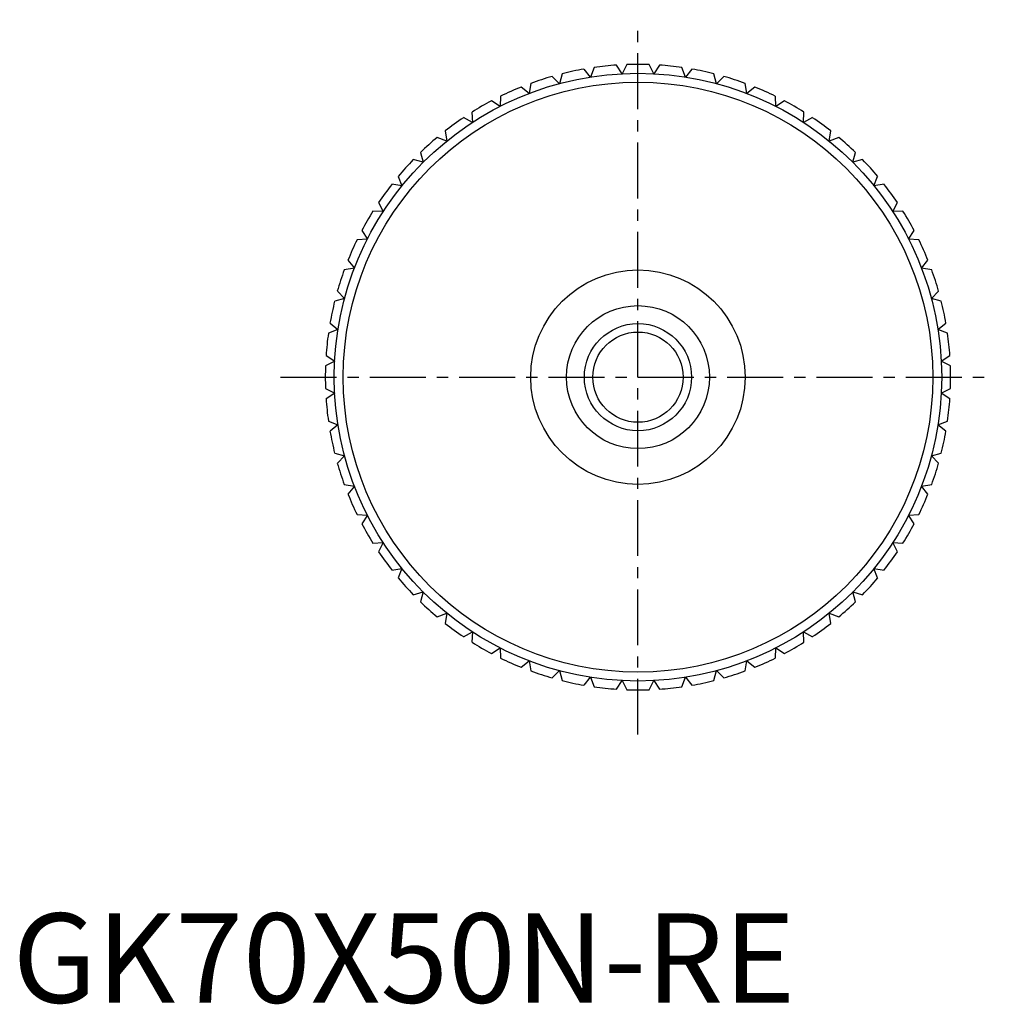
# Model space of a CAD drawing. Extents: x 1 to 360, y 0 to 110.
# Drawn here: x 1 to 110, y 0 to 110 of the extents above; entities that cross this region are included whole.
import ezdxf

# ---------------------------------------------------------------- set-up
doc = ezdxf.new("R2010")
doc.units = 0
doc.header["$LTSCALE"] = 5
doc.header["$MEASUREMENT"] = 0
doc.linetypes.add('CENTER', pattern=[2, 1.25, -0.25, 0.25, -0.25])
doc.layers.get('0').update_dxf_attribs({"linetype": 'CONTINUOUS'})
doc.layers.add('1', color=1, linetype='CENTER')
doc.layers.add('3', color=3, linetype='CONTINUOUS')
doc.styles.add('Standard1', font='arial.ttf')

msp = doc.modelspace()

# ---------------------------------------------------------------- linework, layer by layer
for p, q in [((68.22, 103.95), (67.59, 104.92)), ((68.74, 104.98), (68.22, 103.95)), ((71.78, 103.95), (71.26, 104.98)), ((72.41, 104.92), (71.78, 103.95)), ((61.2, 102.84), (60.39, 103.65)), ((61.5, 103.95), (61.2, 102.84)), ((64.68, 103.58), (63.96, 104.47)), ((65.09, 104.65), (64.68, 103.58)), ((75.32, 103.58), (74.91, 104.65)), ((76.04, 104.47), (75.32, 103.58)), ((78.8, 102.84), (78.5, 103.95)), ((79.61, 103.65), (78.8, 102.84)), ((57.82, 101.74), (56.92, 102.46)), ((58, 102.88), (57.82, 101.74)), ((82.18, 101.74), (82, 102.88)), ((83.08, 102.46), (82.18, 101.74)), ((54.62, 101.44), (54.56, 100.29)), ((85.44, 100.29), (85.38, 101.44)), ((54.56, 100.29), (53.6, 100.92)), ((86.4, 100.92), (85.44, 100.29)), ((51.42, 99.66), (51.48, 98.51)), ((88.52, 98.51), (88.58, 99.66)), ((51.48, 98.51), (50.46, 99.04)), ((89.54, 99.04), (88.52, 98.51)), ((48.42, 97.56), (48.6, 96.42)), ((91.4, 96.42), (91.58, 97.56)), ((48.6, 96.42), (47.53, 96.83)), ((92.47, 96.83), (91.4, 96.42)), ((45.66, 95.15), (45.96, 94.04)), ((94.04, 94.04), (94.34, 95.15)), ((45.96, 94.04), (44.85, 94.34)), ((95.15, 94.34), (94.04, 94.04)), ((43.58, 91.4), (42.44, 91.58)), ((43.17, 92.47), (43.58, 91.4)), ((96.42, 91.4), (96.83, 92.47)), ((97.56, 91.58), (96.42, 91.4)), ((40.96, 89.54), (41.49, 88.52)), ((98.51, 88.52), (99.04, 89.54)), ((41.49, 88.52), (40.34, 88.58)), ((99.66, 88.58), (98.51, 88.52)), ((39.08, 86.4), (39.71, 85.44)), ((100.29, 85.44), (100.92, 86.4)), ((39.71, 85.44), (38.56, 85.38)), ((101.44, 85.38), (100.29, 85.44)), ((37.54, 83.08), (38.26, 82.18)), ((101.74, 82.18), (102.46, 83.08)), ((38.26, 82.18), (37.12, 82)), ((102.88, 82), (101.74, 82.18)), ((36.35, 79.61), (37.16, 78.8)), ((102.84, 78.8), (103.65, 79.61)), ((37.16, 78.8), (36.05, 78.5)), ((103.95, 78.5), (102.84, 78.8)), ((35.53, 76.04), (36.42, 75.32)), ((103.58, 75.32), (104.47, 76.04)), ((36.42, 75.32), (35.35, 74.91)), ((104.65, 74.91), (103.58, 75.32)), ((36.05, 71.78), (35.02, 71.26)), ((35.08, 72.41), (36.05, 71.78)), ((103.95, 71.78), (104.92, 72.41)), ((104.98, 71.26), (103.95, 71.78)), ((35.02, 68.74), (36.05, 68.22)), ((103.95, 68.22), (104.98, 68.74)), ((36.05, 68.22), (35.08, 67.59)), ((104.92, 67.59), (103.95, 68.22)), ((35.35, 65.09), (36.42, 64.68)), ((103.58, 64.68), (104.65, 65.09)), ((36.42, 64.68), (35.53, 63.96)), ((104.47, 63.96), (103.58, 64.68)), ((36.05, 61.5), (37.16, 61.2)), ((37.16, 61.2), (36.35, 60.39)), ((102.84, 61.2), (103.95, 61.5)), ((103.65, 60.39), (102.84, 61.2)), ((37.12, 58), (38.26, 57.82)), ((38.26, 57.82), (37.54, 56.92)), ((101.74, 57.82), (102.88, 58)), ((102.46, 56.92), (101.74, 57.82)), ((38.56, 54.62), (39.71, 54.56)), ((39.71, 54.56), (39.08, 53.6)), ((100.29, 54.56), (101.44, 54.62)), ((100.92, 53.6), (100.29, 54.56)), ((40.34, 51.42), (41.49, 51.48)), ((41.49, 51.48), (40.96, 50.46)), ((98.51, 51.48), (99.66, 51.42)), ((99.04, 50.46), (98.51, 51.48)), ((42.44, 48.42), (43.58, 48.6)), ((43.58, 48.6), (43.17, 47.53)), ((96.42, 48.6), (97.56, 48.42)), ((96.83, 47.53), (96.42, 48.6)), ((44.85, 45.66), (45.96, 45.96)), ((45.96, 45.96), (45.66, 44.85)), ((94.04, 45.96), (95.15, 45.66)), ((94.34, 44.85), (94.04, 45.96)), ((47.53, 43.17), (48.6, 43.58)), ((48.6, 43.58), (48.42, 42.44)), ((91.4, 43.58), (92.47, 43.17)), ((91.58, 42.44), (91.4, 43.58)), ((50.46, 40.96), (51.48, 41.49)), ((51.48, 41.49), (51.42, 40.34)), ((88.52, 41.49), (89.54, 40.96)), ((88.58, 40.34), (88.52, 41.49)), ((53.6, 39.08), (54.56, 39.71)), ((54.56, 39.71), (54.62, 38.56)), ((85.38, 38.56), (85.44, 39.71)), ((85.44, 39.71), (86.4, 39.08)), ((56.92, 37.54), (57.82, 38.26)), ((57.82, 38.26), (58, 37.12)), ((82, 37.12), (82.18, 38.26)), ((82.18, 38.26), (83.08, 37.54)), ((60.39, 36.35), (61.2, 37.16)), ((61.2, 37.16), (61.5, 36.05)), ((63.96, 35.53), (64.68, 36.42)), ((64.68, 36.42), (65.09, 35.35)), ((74.91, 35.35), (75.32, 36.42)), ((75.32, 36.42), (76.04, 35.53)), ((78.5, 36.05), (78.8, 37.16)), ((78.8, 37.16), (79.61, 36.35)), ((67.59, 35.08), (68.22, 36.05)), ((68.22, 36.05), (68.74, 35.02)), ((71.26, 35.02), (71.78, 36.05)), ((71.78, 36.05), (72.41, 35.08))]:
    msp.add_line(p, q)
for radius in [34, 33, 12, 8, 6]:
    msp.add_circle((70, 70), radius)
for start, end in [(93.9407, 98.0593), (87.9407, 92.0593), (81.9407, 86.0593), (105.9407, 110.0593), (99.9407, 104.0593), (75.9407, 80.0593), (69.9407, 74.0593), (111.9407, 116.0593), (63.9407, 68.0593), (117.9407, 122.0593), (57.9407, 62.0593), (123.9407, 128.0593), (51.9407, 56.0593), (129.9407, 134.0593), (45.9407, 50.0593), (135.9407, 140.0593), (39.9407, 44.0593), (141.9407, 146.0593), (33.9407, 38.0593), (147.9407, 152.0593), (27.9407, 32.0593), (153.9407, 158.0593), (21.9407, 26.0593), (159.9407, 164.0593), (15.9407, 20.0593), (165.9407, 170.0593), (9.9407, 14.0593), (171.9407, 176.0593), (3.9407, 8.0593), (177.9407, 182.0593), (357.9407, 2.0593), (183.9407, 188.0593), (351.9407, 356.0593), (189.9407, 194.0593), (345.9407, 350.0593), (195.9407, 200.0593), (339.9407, 344.0593), (201.9407, 206.0593), (333.9407, 338.0593), (207.9407, 212.0593), (327.9407, 332.0593), (213.9407, 218.0593), (321.9407, 326.0593), (219.9407, 224.0593), (315.9407, 320.0593), (225.9407, 230.0593), (309.9407, 314.0593), (231.9407, 236.0593), (303.9407, 308.0593), (237.9407, 242.0593), (297.9407, 302.0593), (243.9407, 248.0593), (291.9407, 296.0593), (249.9407, 254.0593), (285.9407, 290.0593), (255.9407, 260.0593), (261.9407, 266.0593), (273.9407, 278.0593), (279.9407, 284.0593), (267.9407, 272.0593)]:
    msp.add_arc((70, 70), 35, start, end)
at = {"layer": '1'}
for p, q in [((70, 30), (70, 110)), ((30, 70), (110, 70))]:
    msp.add_line(p, q, dxfattribs=at)
at = {"layer": '3'}
msp.add_circle((70, 70), 5.05, dxfattribs=at)

# ---------------------------------------------------------------- texts
at = {"color": 3, "style": 'Standard1'}
msp.add_text('GK70X50N-RE', height=10, dxfattribs=at).set_placement((0, 0))

doc.saveas('drawing.dxf')
